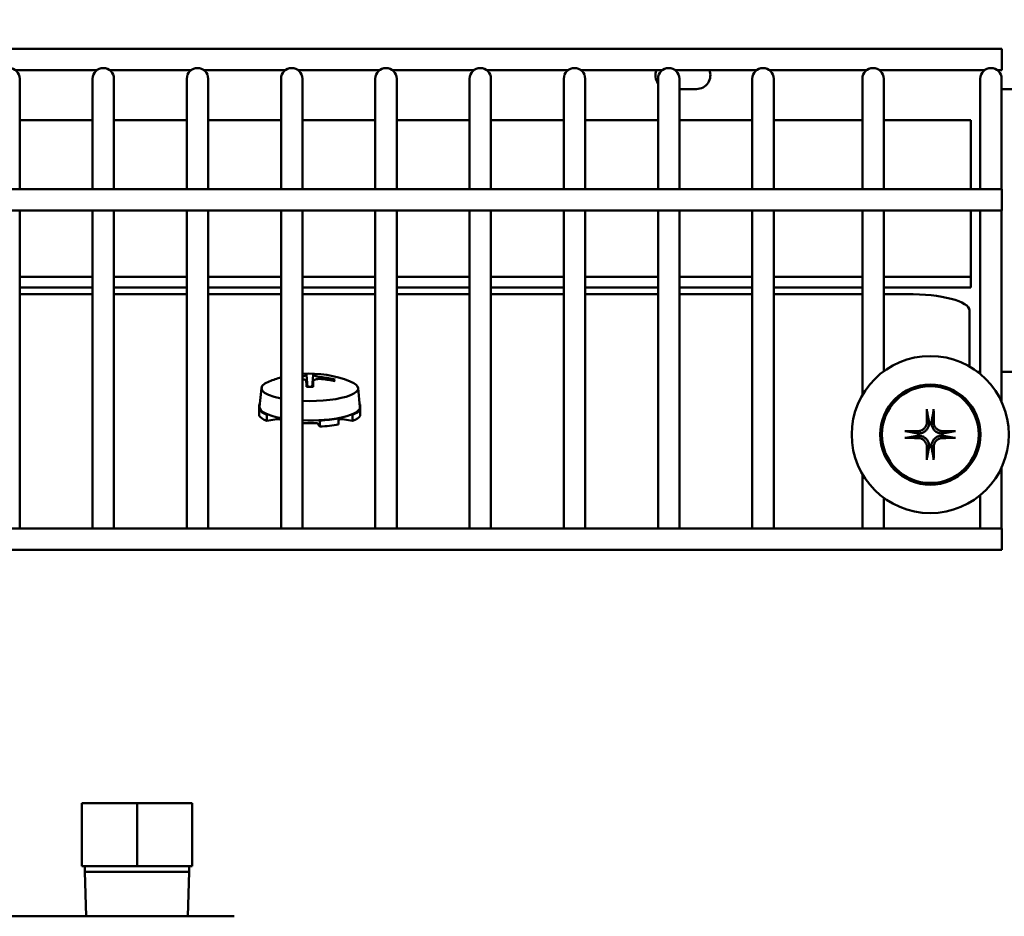
# Model space of a CAD drawing. Extents: x -9 to 266, y 11 to 178.
# Drawn here: x 142 to 146, y 60 to 64 of the extents above; entities that cross this region are included whole.
import ezdxf

# ---------------------------------------------------------------- set-up
doc = ezdxf.new("R2010")
doc.units = 0
doc.header["$LTSCALE"] = 0.16
doc.header["$MEASUREMENT"] = 0
doc.layers.get('DEFPOINTS').update_dxf_attribs({"linetype": 'CONTINUOUS'})
doc.layers.add('DIMENSIONS', color=60, linetype='CONTINUOUS')
doc.layers.add('Visible (ANSI)', color=7, linetype='CONTINUOUS', lineweight=50)
doc.styles.add('ROMANS', font='romans')
doc.dimstyles.new('DIM$0', dxfattribs={"dimscale": 15, "dimtxt": 0.125, "dimasz": 0.15625, "dimexe": 0.125, "dimexo": 0.0625, "dimgap": 0.09375, "dimtad": 0, "dimdec": 3, "dimzin": 0, "dimdsep": 46, "dimlunit": 5, "dimtxsty": 'ROMANS', "dimcen": 0, "dimadec": 0, "dimazin": 0, "dimtfac": 0.875, "dimtdec": 3, "dimtofl": 0, "dimtmove": 0, "dimatfit": 3, "dimfxl": 1, "dimtolj": 1, "dimtzin": 0, "dimarcsym": 0})

# ---------------------------------------------------------------- blocks, each defined once
blk = doc.blocks.new('*D7')
at = {"layer": 'DEFPOINTS', "color": 0, "transparency": 16777216}
for p in [(157.2747, 76.3762), (122.2747, 62.6381, 0), (157.2747, 62.2137, 0)]:
    blk.add_point(p, dxfattribs=at)
at = {"layer": 'DIMENSIONS', "color": 0, "lineweight": -2, "transparency": 16777216}
for p, q in [((122.2747, 63.6381), (122.2747, 78.3762)), ((157.2747, 63.2137), (157.2747, 78.3762)), ((124.7747, 76.3762), (138.2176, 76.3762)), ((154.7747, 76.3762), (144.4557, 76.3762))]:
    blk.add_line(p, q, dxfattribs=at)
at = {"layer": 'DIMENSIONS', "color": 0, "transparency": 16777216}
for points in [[(124.7747, 76.7929), (124.7747, 75.9595), (122.2747, 76.3762)], [(154.7747, 76.7929), (154.7747, 75.9595), (157.2747, 76.3762)]]:
    blk.add_solid(points, dxfattribs=at)
at = {"layer": 'DIMENSIONS', "color": 0, "transparency": 16777216, "insert": (141.3367, 76.3762), "char_height": 2, "attachment_point": 5, "style": 'ROMANS'}
blk.add_mtext('\\A1;35', dxfattribs=at)
blk = doc.blocks.new('*D11')
at = {"layer": 'DEFPOINTS', "color": 0, "transparency": 16777216}
for p in [(160.8997, 88.7512), (157.2747, 76.3762), (160.8997, 35.9377)]:
    blk.add_point(p, dxfattribs=at)
at = {"layer": 'DIMENSIONS', "color": 0, "lineweight": -2, "transparency": 16777216}
for p, q in [((157.2747, 77.3762), (157.2747, 90.7512)), ((160.8997, 36.9377), (160.8997, 90.7512)), ((154.7747, 88.7512), (152.2747, 88.7512)), ((163.3997, 88.7512), (165.8997, 88.7512))]:
    blk.add_line(p, q, dxfattribs=at)
at = {"layer": 'DIMENSIONS', "color": 0, "transparency": 16777216}
for points in [[(154.7747, 89.1679), (154.7747, 88.3345), (157.2747, 88.7512)], [(163.3997, 89.1679), (163.3997, 88.3345), (160.8997, 88.7512)]]:
    blk.add_solid(points, dxfattribs=at)
at = {"layer": 'DIMENSIONS', "color": 0, "transparency": 16777216, "insert": (148.6809, 88.7512), "char_height": 2, "attachment_point": 5, "style": 'ROMANS'}
blk.add_mtext('\\A1;\\A1;3{\\H0.87x;\\S11/16;}', dxfattribs=at)

msp = doc.modelspace()

# ---------------------------------------------------------------- linework, layer by layer
at = {"layer": 'Visible (ANSI)'}
for p, q in [((137.87834, 63.41542, -0.00001), (145.74534, 63.41542, -0.00001)), ((145.74534, 63.41542, -0.00001), (145.74534, 63.33042, -0.00001)), ((141.82011, 63.33042, -0.00001), (142.14632, 63.33042, -0.00001)), ((142.19511, 63.33042, -0.00001), (142.52132, 63.33042, -0.00001)), ((142.57011, 63.33042, -0.00001), (142.89632, 63.33042, -0.00001)), ((142.94511, 63.33042, -0.00001), (143.27132, 63.33042, -0.00001)), ((143.32011, 63.33042, -0.00001), (143.64632, 63.33042, -0.00001)), ((143.69511, 63.33042, -0.00001), (144.02132, 63.33042, -0.00001)), ((144.07011, 63.33042, -0.00001), (144.39632, 63.33042, -0.00001)), ((144.44511, 63.33042, -0.00001), (144.77132, 63.33042, -0.00001)), ((144.82011, 63.33042, -0.00001), (145.20932, 63.33042, -0.00001)), ((145.25811, 63.33042, -0.00001), (145.67832, 63.33042, -0.00001)), ((145.72711, 63.33042, -0.00001), (145.74534, 63.33042, -0.00001)), ((141.83821, 63.17062, -0.00001), (141.83821, 63.29562, -0.00001)), ((142.12821, 63.29562, -0.00001), (142.12821, 63.17062, -0.00001)), ((142.21321, 63.17062, -0.00001), (142.21321, 63.29562, -0.00001)), ((142.50321, 63.29562, -0.00001), (142.50321, 63.17062, -0.00001)), ((142.58821, 63.17062, -0.00001), (142.58821, 63.29562, -0.00001)), ((142.87821, 63.29562, -0.00001), (142.87821, 63.17062, -0.00001)), ((142.96321, 63.17062, -0.00001), (142.96321, 63.29562, -0.00001)), ((143.25321, 63.29562, -0.00001), (143.25321, 63.17062, -0.00001)), ((143.33821, 63.17062, -0.00001), (143.33821, 63.29562, -0.00001)), ((143.62821, 63.29562, -0.00001), (143.62821, 63.17062, -0.00001)), ((143.71321, 63.17062, -0.00001), (143.71321, 63.29562, -0.00001)), ((144.00321, 63.29562, -0.00001), (144.00321, 63.17062, -0.00001)), ((144.08821, 63.17062, -0.00001), (144.08821, 63.29562, -0.00001)), ((144.37821, 63.29562, -0.00001), (144.37821, 63.17062, -0.00001)), ((144.46321, 63.17062, -0.00001), (144.46321, 63.29562, -0.00001)), ((144.75321, 63.29562, -0.00001), (144.75321, 63.17062, -0.00001)), ((144.83821, 63.17062, -0.00001), (144.83821, 63.29562, -0.00001)), ((145.19121, 63.29562, -0.00001), (145.19121, 63.17062, -0.00001)), ((145.27621, 63.17062, -0.00001), (145.27621, 63.29562, -0.00001)), ((145.66021, 63.29562, -0.00001), (145.66021, 63.17062, -0.00001)), ((145.74521, 63.17062, -0.00001), (145.74521, 63.29562, -0.00001)), ((144.53158, 63.25482, -0.00001), (144.46321, 63.25482, -0.00001)), ((145.78755, 63.25482, -0.00001), (145.74521, 63.25482, -0.00001)), ((141.83821, 62.85626, -0.00001), (141.83821, 63.17062, -0.00001)), ((142.12821, 62.85626, -0.00001), (142.12821, 63.17062, -0.00001)), ((142.21321, 62.85626, -0.00001), (142.21321, 63.17062, -0.00001)), ((142.50321, 62.85626, -0.00001), (142.50321, 63.17062, -0.00001)), ((142.58821, 62.85626, -0.00001), (142.58821, 63.17062, -0.00001)), ((142.87821, 62.85626, -0.00001), (142.87821, 63.17062, -0.00001)), ((142.96321, 62.85626, -0.00001), (142.96321, 63.17062, -0.00001)), ((143.25321, 62.85626, -0.00001), (143.25321, 63.17062, -0.00001)), ((143.33821, 62.85626, -0.00001), (143.33821, 63.17062, -0.00001)), ((143.62821, 62.85626, -0.00001), (143.62821, 63.17062, -0.00001)), ((143.71321, 62.85626, -0.00001), (143.71321, 63.17062, -0.00001)), ((144.00321, 62.85626, -0.00001), (144.00321, 63.17062, -0.00001)), ((144.08821, 62.85626, -0.00001), (144.08821, 63.17062, -0.00001)), ((144.37821, 62.85626, -0.00001), (144.37821, 63.17062, -0.00001)), ((144.46321, 62.85626, -0.00001), (144.46321, 63.17062, -0.00001)), ((144.75321, 62.85626, -0.00001), (144.75321, 63.17062, -0.00001)), ((144.83821, 62.85626, -0.00001), (144.83821, 63.17062, -0.00001)), ((145.19121, 62.85626, -0.00001), (145.19121, 63.17062, -0.00001)), ((145.27621, 62.85626, -0.00001), (145.27621, 63.17062, -0.00001)), ((145.66021, 62.85626, -0.00001), (145.66021, 63.17062, -0.00001)), ((145.74521, 62.85626, -0.00001), (145.74521, 63.17062, -0.00001)), ((141.83821, 63.13108, -0.00001), (142.12821, 63.13108, -0.00001)), ((142.21321, 63.13108, -0.00001), (142.50321, 63.13108, -0.00001)), ((142.58821, 63.13108, -0.00001), (142.87821, 63.13108, -0.00001)), ((142.96321, 63.13108, -0.00001), (143.25321, 63.13108, -0.00001)), ((143.33821, 63.13108, -0.00001), (143.62821, 63.13108, -0.00001)), ((143.71321, 63.13108, -0.00001), (144.00321, 63.13108, -0.00001)), ((144.08821, 63.13108, -0.00001), (144.37821, 63.13108, -0.00001)), ((144.46321, 63.13108, -0.00001), (144.75321, 63.13108, -0.00001)), ((144.83821, 63.13108, -0.00001), (145.19121, 63.13108, -0.00001)), ((145.27621, 63.13108, -0.00001), (145.62253, 63.13108, -0.00001)), ((145.62253, 63.13108, -0.00001), (145.62253, 62.85626, -0.00001)), ((137.87834, 62.85626, -0.00001), (145.74534, 62.85626, -0.00001)), ((145.74534, 62.85626, -0.00001), (145.74534, 62.77126, -0.00001)), ((137.87834, 62.77126, -0.00001), (145.74534, 62.77126, -0.00001)), ((141.83821, 61.50558, -0.00001), (141.83821, 62.77126, -0.00001)), ((142.12821, 61.50558, -0.00001), (142.12821, 62.77126, -0.00001)), ((142.21321, 61.50558, -0.00001), (142.21321, 62.77126, -0.00001)), ((142.50321, 61.50558, -0.00001), (142.50321, 62.77126, -0.00001)), ((142.58821, 61.50558, -0.00001), (142.58821, 62.77126, -0.00001)), ((142.87821, 61.50558, -0.00001), (142.87821, 62.77126, -0.00001)), ((142.96321, 61.50558, -0.00001), (142.96321, 62.77126, -0.00001)), ((143.25321, 61.50558, -0.00001), (143.25321, 62.77126, -0.00001)), ((143.33821, 61.50558, -0.00001), (143.33821, 62.77126, -0.00001)), ((143.62821, 61.50558, -0.00001), (143.62821, 62.77126, -0.00001)), ((143.71321, 61.50558, -0.00001), (143.71321, 62.77126, -0.00001)), ((144.00321, 61.50558, -0.00001), (144.00321, 62.77126, -0.00001)), ((144.08821, 61.50558, -0.00001), (144.08821, 62.77126, -0.00001)), ((144.37821, 61.50558, -0.00001), (144.37821, 62.77126, -0.00001)), ((144.46321, 61.50558, -0.00001), (144.46321, 62.77126, -0.00001)), ((144.75321, 61.50558, -0.00001), (144.75321, 62.77126, -0.00001)), ((144.83821, 61.50558, -0.00001), (144.83821, 62.77126, -0.00001)), ((145.19121, 62.03708, -0.00001), (145.19121, 62.77126, -0.00001)), ((145.27621, 62.13164, -0.00001), (145.27621, 62.77126, -0.00001)), ((145.62253, 62.75666, -0.00001), (145.62253, 62.77126, -0.00001)), ((145.66021, 62.12081, -0.00001), (145.66021, 62.77126, -0.00001)), ((145.74521, 62.01032, -0.00001), (145.74521, 62.77126, -0.00001)), ((145.62253, 62.75666, -0.00001), (145.62253, 62.50741, -0.00001)), ((142.12821, 62.50741, -0.00001), (141.83821, 62.50741, -0.00001)), ((142.50321, 62.50741, -0.00001), (142.21321, 62.50741, -0.00001)), ((142.87821, 62.50741, -0.00001), (142.58821, 62.50741, -0.00001)), ((143.25321, 62.50741, -0.00001), (142.96321, 62.50741, -0.00001)), ((143.62821, 62.50741, -0.00001), (143.33821, 62.50741, -0.00001)), ((144.00321, 62.50741, -0.00001), (143.71321, 62.50741, -0.00001)), ((144.37821, 62.50741, -0.00001), (144.08821, 62.50741, -0.00001)), ((144.75321, 62.50741, -0.00001), (144.46321, 62.50741, -0.00001)), ((145.19121, 62.50741, -0.00001), (144.83821, 62.50741, -0.00001)), ((145.62253, 62.50741, -0.00001), (145.27621, 62.50741, -0.00001)), ((145.62253, 62.46513, -0.00001), (145.62253, 62.50741, -0.00001)), ((142.12821, 62.46513, -0.00001), (141.83821, 62.46513, -0.00001)), ((142.50321, 62.46513, -0.00001), (142.21321, 62.46513, -0.00001)), ((142.87821, 62.46513, -0.00001), (142.58821, 62.46513, -0.00001)), ((143.25321, 62.46513, -0.00001), (142.96321, 62.46513, -0.00001)), ((143.62821, 62.46513, -0.00001), (143.33821, 62.46513, -0.00001)), ((144.00321, 62.46513, -0.00001), (143.71321, 62.46513, -0.00001)), ((144.37821, 62.46513, -0.00001), (144.08821, 62.46513, -0.00001)), ((144.75321, 62.46513, -0.00001), (144.46321, 62.46513, -0.00001)), ((145.19121, 62.46513, -0.00001), (144.83821, 62.46513, -0.00001)), ((145.62253, 62.46513, -0.00001), (145.27621, 62.46513, -0.00001)), ((141.83821, 62.4392, -0.00001), (142.12821, 62.4392, -0.00001)), ((142.21321, 62.4392, -0.00001), (142.50321, 62.4392, -0.00001)), ((142.58821, 62.4392, -0.00001), (142.87821, 62.4392, -0.00001)), ((142.96321, 62.4392, -0.00001), (143.25321, 62.4392, -0.00001)), ((143.33821, 62.4392, -0.00001), (143.62821, 62.4392, -0.00001)), ((143.71321, 62.4392, -0.00001), (144.00321, 62.4392, -0.00001)), ((144.08821, 62.4392, -0.00001), (144.37821, 62.4392, -0.00001)), ((144.46321, 62.4392, -0.00001), (144.75321, 62.4392, -0.00001)), ((144.83821, 62.4392, -0.00001), (145.19121, 62.4392, -0.00001)), ((145.27621, 62.4392, -0.00001), (145.36735, 62.4392, -0.00001)), ((145.61735, 62.3737, -0.00001), (145.61735, 62.15055, -0.00001)), ((142.97925, 62.11728, -0.00001), (142.9833, 62.0698, -0.00001)), ((143.00141, 62.0698, -0.00001), (143.00545, 62.11728, -0.00001)), ((143.08643, 62.09607, -0.00001), (143.08528, 62.09374, -0.00001)), ((145.66021, 62.12982, -0.00001), (145.64876, 62.12982, -0.00001)), ((145.74521, 62.12982, -0.00001), (145.78755, 62.12982, -0.00001)), ((142.79973, 62.06496, -0.00001), (142.79291, 61.98971, -0.00001)), ((142.97869, 62.09179, -0.00001), (142.98068, 62.06987, -0.00001)), ((143.00601, 62.09179, -0.00001), (143.00402, 62.06987, -0.00001)), ((143.18497, 62.06496, -0.00001), (143.1918, 61.98971, -0.00001)), ((142.79129, 61.99895, -0.00001), (142.79373, 61.99882, -0.00001)), ((142.79129, 61.97799, -0.00001), (142.79129, 61.99895, -0.00001)), ((142.79668, 61.97827, -0.00001), (142.79129, 61.97799, -0.00001)), ((142.79129, 61.97799, -0.00001), (142.79129, 61.95387, -0.00001)), ((143.19341, 61.97799, -0.00001), (143.18802, 61.97827, -0.00001)), ((143.19097, 61.99882, -0.00001), (143.19341, 61.99895, -0.00001)), ((143.19341, 61.99895, -0.00001), (143.19341, 61.97799, -0.00001)), ((143.19341, 61.95387, -0.00001), (143.19341, 61.97799, -0.00001)), ((142.8219, 61.95863, -0.00001), (142.82647, 61.95943, -0.00001)), ((142.8219, 61.9345, -0.00001), (142.8219, 61.95863, -0.00001)), ((142.86158, 61.94145, -0.00001), (142.8219, 61.9345, -0.00001)), ((143.10624, 61.94381, -0.00001), (143.10319, 61.94501, -0.00001)), ((143.10624, 61.91969, -0.00001), (143.10624, 61.94381, -0.00001)), ((143.1628, 61.9345, -0.00001), (143.12313, 61.94145, -0.00001)), ((143.15823, 61.95943, -0.00001), (143.1628, 61.95863, -0.00001)), ((143.1628, 61.95863, -0.00001), (143.1628, 61.9345, -0.00001)), ((143.03235, 61.91167, -0.00001), (143.02304, 61.92393, -0.00001)), ((143.03127, 61.93721, -0.00001), (143.03235, 61.93579, -0.00001)), ((143.03235, 61.93579, -0.00001), (143.03235, 61.91167, -0.00001)), ((145.74521, 61.50558, -0.00001), (145.74521, 61.74933, -0.00001)), ((145.19121, 61.50558, -0.00001), (145.19121, 61.72257, -0.00001)), ((145.27621, 61.50558, -0.00001), (145.27621, 61.62801, -0.00001)), ((145.66021, 61.50558, -0.00001), (145.66021, 61.63884, -0.00001)), ((137.87834, 61.50558, -0.00001), (145.74534, 61.50558, -0.00001)), ((145.74534, 61.50558, -0.00001), (145.74534, 61.42058, -0.00001)), ((137.87834, 61.42058, -0.00001), (145.74534, 61.42058, -0.00001)), ((142.08501, 60.41282, -0.00001), (142.08501, 60.16282, -0.00001)), ((142.30501, 60.41282, -0.00001), (142.08501, 60.41282, -0.00001)), ((142.30501, 60.41282, -0.00001), (142.30501, 60.16282, -0.00001)), ((142.52501, 60.41282, -0.00001), (142.30501, 60.41282, -0.00001)), ((142.52501, 60.41282, -0.00001), (142.52501, 60.16282, -0.00001)), ((142.08501, 60.16282, -0.00001), (142.30501, 60.16282, -0.00001)), ((142.09728, 60.16282, -0.00001), (142.09728, 60.1401, -0.00001)), ((142.09728, 60.1401, -0.00001), (142.51275, 60.1401, -0.00001)), ((142.10282, 59.96282, -0.00001), (142.09728, 60.1401, -0.00001)), ((142.30501, 60.16282, -0.00001), (142.52501, 60.16282, -0.00001)), ((142.50721, 59.96282, -0.00001), (142.51275, 60.1401, -0.00001)), ((142.51275, 60.16282, -0.00001), (142.51275, 60.1401, -0.00001)), ((140.91801, 59.96282, -0.00001), (142.69201, 59.96282, -0.00001))]:
    msp.add_line(p, q, dxfattribs=at)
at = {"layer": 'Visible (ANSI)', "flags": 128}
for points in [[(142.97871, 62.11718), (142.97869, 62.11697), (142.9786, 62.11675), (142.97846, 62.11651), (142.97826, 62.11628), (142.97801, 62.11603), (142.97769, 62.11578), (142.97732, 62.11552), (142.97688, 62.11526), (142.97639, 62.115), (142.97584, 62.11473), (142.97523, 62.11446), (142.97457, 62.11418), (142.97385, 62.11391), (142.97309, 62.11364), (142.97228, 62.11336), (142.97143, 62.11309), (142.97054, 62.11282), (142.96962, 62.11256), (142.96866, 62.1123), (142.96767, 62.11204), (142.96662, 62.11178), (142.96553, 62.11152), (142.96439, 62.11126), (142.96321, 62.111)], [(142.96321, 62.10058), (142.96439, 62.1004), (142.96552, 62.1002), (142.96661, 62.09997), (142.96765, 62.09974), (142.96864, 62.09948), (142.96961, 62.0992), (142.97054, 62.0989), (142.97143, 62.09858), (142.97229, 62.09823), (142.9731, 62.09787), (142.97386, 62.09749), (142.97458, 62.09709), (142.97525, 62.09667), (142.97585, 62.09624), (142.9764, 62.09579), (142.97689, 62.09533), (142.97733, 62.09485), (142.9777, 62.09437), (142.97801, 62.09388), (142.97827, 62.09337), (142.97847, 62.09287), (142.97861, 62.09236), (142.97869, 62.09185), (142.97871, 62.09133)], [(142.97925, 62.11728), (142.97923, 62.1176), (142.9792, 62.11792), (142.97917, 62.11823), (142.97915, 62.11854), (142.97913, 62.11883), (142.9791, 62.1191), (142.97908, 62.11937), (142.97906, 62.11963), (142.97904, 62.11989), (142.97902, 62.12014), (142.979, 62.12037), (142.97899, 62.12059), (142.97897, 62.12078), (142.97896, 62.12096), (142.97895, 62.12113), (142.97894, 62.12129), (142.97893, 62.12144), (142.97892, 62.12157), (142.97892, 62.12167), (142.97891, 62.12176), (142.97891, 62.12183), (142.97891, 62.12188), (142.97891, 62.12192), (142.97891, 62.12194)], [(143.00579, 62.12194), (143.00579, 62.12192), (143.00579, 62.12188), (143.00579, 62.12183), (143.00579, 62.12176), (143.00579, 62.12167), (143.00578, 62.12157), (143.00577, 62.12144), (143.00576, 62.12129), (143.00575, 62.12113), (143.00574, 62.12096), (143.00573, 62.12078), (143.00571, 62.12059), (143.0057, 62.12037), (143.00568, 62.12014), (143.00566, 62.11989), (143.00564, 62.11963), (143.00562, 62.11937), (143.0056, 62.1191), (143.00558, 62.11883), (143.00555, 62.11854), (143.00553, 62.11823), (143.0055, 62.11792), (143.00548, 62.1176), (143.00545, 62.11728)], [(143.04168, 62.10783), (143.03943, 62.10809), (143.03714, 62.10838), (143.03483, 62.10869), (143.03253, 62.10902), (143.03026, 62.10937), (143.02802, 62.10974), (143.02586, 62.11013), (143.02376, 62.11053), (143.02176, 62.11094), (143.01986, 62.11136), (143.01808, 62.11178), (143.01643, 62.11219), (143.01487, 62.11262), (143.0134, 62.11305), (143.01203, 62.11349), (143.01078, 62.11394), (143.00965, 62.11438), (143.00867, 62.11482), (143.00784, 62.11525), (143.00717, 62.11567), (143.00665, 62.11607), (143.00628, 62.11646), (143.00606, 62.11683), (143.00599, 62.11718)], [(143.00599, 62.09133), (143.00606, 62.09217), (143.00628, 62.09299), (143.00665, 62.09381), (143.00718, 62.09461), (143.00786, 62.09538), (143.00869, 62.09612), (143.00967, 62.09681), (143.0108, 62.09747), (143.01205, 62.09808), (143.01342, 62.09863), (143.01488, 62.09913), (143.01643, 62.09958), (143.01809, 62.09997), (143.01989, 62.10032), (143.02179, 62.10062), (143.0238, 62.10087), (143.0259, 62.10106), (143.02807, 62.10118), (143.0303, 62.10125), (143.03257, 62.10125), (143.03487, 62.10119), (143.03716, 62.10108), (143.03944, 62.10091), (143.04168, 62.10069)], [(143.08644, 62.09607), (143.08659, 62.09635), (143.08676, 62.09663), (143.08695, 62.0969), (143.08715, 62.09716), (143.08736, 62.0974), (143.08757, 62.09762), (143.08781, 62.09784), (143.08806, 62.09804), (143.08833, 62.09823), (143.08861, 62.09841), (143.0889, 62.09858), (143.08918, 62.09872), (143.08947, 62.09884), (143.08977, 62.09895), (143.09008, 62.09904), (143.0904, 62.09912), (143.09073, 62.09918), (143.09106, 62.09922), (143.09138, 62.09925), (143.09169, 62.09926), (143.09201, 62.09924), (143.09233, 62.09921), (143.09266, 62.09916), (143.09299, 62.0991)], [(142.97891, 62.06921), (142.97891, 62.06927), (142.97891, 62.06932), (142.97891, 62.06938), (142.97891, 62.06943), (142.97891, 62.06948), (142.97891, 62.06953), (142.97891, 62.06957), (142.97891, 62.06961), (142.97891, 62.06965), (142.97891, 62.06969), (142.97891, 62.06972), (142.97891, 62.06975), (142.97892, 62.06978), (142.97892, 62.0698), (142.97892, 62.06982), (142.97892, 62.06984), (142.97893, 62.06986), (142.97893, 62.06988), (142.97893, 62.06989), (142.97893, 62.0699), (142.97894, 62.06991), (142.97894, 62.06992), (142.97895, 62.06992), (142.97895, 62.06993)], [(143.00575, 62.06993), (142.99235, 62.06969), (142.97895, 62.06993)], [(143.00575, 62.06993), (143.00576, 62.06992), (143.00576, 62.06992), (143.00576, 62.06991), (143.00577, 62.0699), (143.00577, 62.06989), (143.00577, 62.06988), (143.00578, 62.06986), (143.00578, 62.06984), (143.00578, 62.06982), (143.00578, 62.0698), (143.00579, 62.06978), (143.00579, 62.06975), (143.00579, 62.06972), (143.00579, 62.06969), (143.00579, 62.06965), (143.00579, 62.06961), (143.00579, 62.06957), (143.00579, 62.06953), (143.00579, 62.06948), (143.00579, 62.06943), (143.00579, 62.06938), (143.00579, 62.06932), (143.00579, 62.06927), (143.00579, 62.06921)], [(145.44817, 61.97391), (145.44814, 61.97406), (145.44811, 61.97424), (145.44809, 61.97442), (145.44806, 61.97462), (145.44804, 61.97483), (145.44802, 61.97505), (145.44799, 61.97528), (145.44797, 61.97554), (145.44795, 61.9758), (145.44793, 61.97608), (145.44792, 61.97637), (145.4479, 61.97666), (145.44789, 61.97694), (145.44787, 61.97724), (145.44786, 61.97755), (145.44785, 61.97788), (145.44784, 61.97821), (145.44783, 61.97853), (145.44783, 61.97885), (145.44782, 61.97917), (145.44782, 61.97948), (145.44782, 61.97981), (145.44782, 61.98014), (145.44782, 61.98046)], [(145.4747, 61.98046), (145.4747, 61.98014), (145.47471, 61.97981), (145.4747, 61.97948), (145.4747, 61.97917), (145.4747, 61.97885), (145.47469, 61.97853), (145.47468, 61.97821), (145.47468, 61.97788), (145.47467, 61.97755), (145.47465, 61.97724), (145.47464, 61.97694), (145.47463, 61.97666), (145.47461, 61.97637), (145.47459, 61.97608), (145.47457, 61.9758), (145.47455, 61.97554), (145.47453, 61.97528), (145.47451, 61.97505), (145.47449, 61.97483), (145.47447, 61.97462), (145.47444, 61.97442), (145.47441, 61.97424), (145.47439, 61.97406), (145.47436, 61.97391)], [(145.44817, 61.97391), (145.44865, 61.97138), (145.44911, 61.96894), (145.44956, 61.96656), (145.45, 61.96426), (145.45042, 61.96202), (145.45083, 61.95985), (145.45123, 61.95774), (145.45162, 61.95569), (145.452, 61.9537), (145.45237, 61.95176), (145.45273, 61.94987), (145.45308, 61.94804), (145.45342, 61.94625), (145.45375, 61.9445), (145.45407, 61.9428), (145.45438, 61.94115), (145.45469, 61.93953), (145.45499, 61.93796), (145.45528, 61.93642), (145.45556, 61.93492), (145.45584, 61.93345), (145.45611, 61.93202), (145.45638, 61.93063), (145.45663, 61.92926)], [(145.46589, 61.92926), (145.46615, 61.93063), (145.46642, 61.93202), (145.46669, 61.93345), (145.46696, 61.93492), (145.46725, 61.93642), (145.46754, 61.93796), (145.46784, 61.93953), (145.46815, 61.94115), (145.46846, 61.9428), (145.46878, 61.9445), (145.46911, 61.94625), (145.46945, 61.94804), (145.4698, 61.94987), (145.47016, 61.95176), (145.47053, 61.9537), (145.4709, 61.95569), (145.47129, 61.95774), (145.47169, 61.95985), (145.47211, 61.96202), (145.47253, 61.96426), (145.47297, 61.96656), (145.47342, 61.96894), (145.47388, 61.97138), (145.47436, 61.97391)], [(145.44763, 61.92916), (145.44755, 61.9269), (145.44733, 61.92461), (145.44696, 61.9223), (145.44644, 61.92), (145.44576, 61.91773), (145.44493, 61.9155), (145.44394, 61.91333), (145.44281, 61.91124), (145.44156, 61.90923), (145.4402, 61.90734), (145.43873, 61.90555), (145.43719, 61.9039), (145.43552, 61.90235), (145.43373, 61.90087), (145.43182, 61.89951), (145.42981, 61.89825), (145.42772, 61.89713), (145.42555, 61.89614), (145.42332, 61.89532), (145.42104, 61.89464), (145.41875, 61.89412), (145.41646, 61.89375), (145.41418, 61.89353), (145.41193, 61.89346)], [(145.45682, 61.92819), (145.45683, 61.92539), (145.45665, 61.92256), (145.45629, 61.91972), (145.45575, 61.91689), (145.45502, 61.91409), (145.4541, 61.91134), (145.453, 61.90866), (145.45171, 61.90604), (145.45023, 61.90351), (145.44857, 61.90106), (145.4467, 61.89871), (145.44462, 61.89647), (145.44238, 61.89439), (145.44003, 61.89252), (145.43758, 61.89085), (145.43504, 61.88938), (145.43243, 61.88809), (145.42974, 61.88699), (145.427, 61.88607), (145.4242, 61.88534), (145.42137, 61.8848), (145.41853, 61.88444), (145.4157, 61.88426), (145.4129, 61.88426)], [(145.45663, 61.92926), (145.45664, 61.92921), (145.45665, 61.92917), (145.45666, 61.92912), (145.45667, 61.92908), (145.45668, 61.92903), (145.45668, 61.92899), (145.45669, 61.92895), (145.4567, 61.9289), (145.45671, 61.92886), (145.45672, 61.92881), (145.45672, 61.92877), (145.45673, 61.92872), (145.45674, 61.92868), (145.45675, 61.92863), (145.45676, 61.92859), (145.45676, 61.92854), (145.45677, 61.9285), (145.45678, 61.92845), (145.45679, 61.92841), (145.45679, 61.92836), (145.4568, 61.92832), (145.45681, 61.92827), (145.45682, 61.92823), (145.45682, 61.92819)], [(145.4657, 61.92819), (145.46571, 61.92823), (145.46572, 61.92827), (145.46573, 61.92832), (145.46573, 61.92836), (145.46574, 61.92841), (145.46575, 61.92845), (145.46576, 61.9285), (145.46576, 61.92854), (145.46577, 61.92859), (145.46578, 61.92863), (145.46579, 61.92868), (145.46579, 61.92872), (145.4658, 61.92877), (145.46581, 61.92881), (145.46582, 61.92886), (145.46583, 61.9289), (145.46583, 61.92895), (145.46584, 61.92899), (145.46585, 61.92903), (145.46586, 61.92908), (145.46587, 61.92912), (145.46588, 61.92917), (145.46588, 61.92921), (145.46589, 61.92926)], [(145.50962, 61.88426), (145.50683, 61.88426), (145.504, 61.88444), (145.50116, 61.8848), (145.49833, 61.88534), (145.49553, 61.88607), (145.49278, 61.88699), (145.4901, 61.88809), (145.48748, 61.88938), (145.48495, 61.89085), (145.4825, 61.89252), (145.48015, 61.89439), (145.47791, 61.89647), (145.47583, 61.89871), (145.47396, 61.90106), (145.47229, 61.90351), (145.47082, 61.90604), (145.46953, 61.90866), (145.46843, 61.91134), (145.46751, 61.91409), (145.46678, 61.91689), (145.46623, 61.91972), (145.46588, 61.92256), (145.4657, 61.92539), (145.4657, 61.92819)], [(145.51059, 61.89346), (145.50834, 61.89353), (145.50605, 61.89376), (145.50374, 61.89413), (145.50144, 61.89465), (145.49917, 61.89533), (145.49694, 61.89616), (145.49477, 61.89715), (145.49268, 61.89827), (145.49067, 61.89953), (145.48878, 61.90089), (145.48699, 61.90235), (145.48534, 61.9039), (145.48378, 61.90557), (145.48231, 61.90736), (145.48094, 61.90927), (145.47969, 61.91127), (145.47856, 61.91337), (145.47758, 61.91554), (145.47676, 61.91777), (145.47608, 61.92004), (145.47556, 61.92234), (145.47519, 61.92463), (145.47497, 61.92691), (145.4749, 61.92916)], [(145.36063, 61.89326), (145.36095, 61.89327), (145.36128, 61.89327), (145.36161, 61.89327), (145.36192, 61.89326), (145.36223, 61.89326), (145.36255, 61.89325), (145.36288, 61.89325), (145.36321, 61.89324), (145.36353, 61.89323), (145.36385, 61.89321), (145.36415, 61.8932), (145.36443, 61.89319), (145.36472, 61.89317), (145.365, 61.89315), (145.36528, 61.89313), (145.36555, 61.89311), (145.36581, 61.89309), (145.36604, 61.89307), (145.36626, 61.89305), (145.36647, 61.89303), (145.36666, 61.893), (145.36685, 61.89298), (145.36702, 61.89295), (145.36718, 61.89292)], [(145.36718, 61.86673), (145.36702, 61.8667), (145.36685, 61.86667), (145.36666, 61.86665), (145.36647, 61.86662), (145.36626, 61.8666), (145.36604, 61.86658), (145.36581, 61.86656), (145.36555, 61.86653), (145.36528, 61.86651), (145.365, 61.8665), (145.36472, 61.86648), (145.36443, 61.86646), (145.36415, 61.86645), (145.36385, 61.86643), (145.36353, 61.86642), (145.36321, 61.86641), (145.36288, 61.8664), (145.36255, 61.8664), (145.36223, 61.86639), (145.36192, 61.86639), (145.36161, 61.86638), (145.36128, 61.86638), (145.36095, 61.86638), (145.36063, 61.86639)], [(145.41183, 61.88445), (145.41046, 61.88471), (145.40906, 61.88498), (145.40763, 61.88525), (145.40617, 61.88553), (145.40467, 61.88581), (145.40313, 61.8861), (145.40155, 61.8864), (145.39994, 61.88671), (145.39828, 61.88702), (145.39658, 61.88734), (145.39484, 61.88767), (145.39305, 61.88801), (145.39121, 61.88836), (145.38933, 61.88872), (145.38739, 61.88909), (145.38539, 61.88946), (145.38334, 61.88985), (145.38123, 61.89025), (145.37906, 61.89067), (145.37683, 61.89109), (145.37453, 61.89153), (145.37215, 61.89198), (145.36971, 61.89244), (145.36718, 61.89292)], [(145.36718, 61.86673), (145.36971, 61.86721), (145.37215, 61.86767), (145.37453, 61.86812), (145.37683, 61.86856), (145.37906, 61.86898), (145.38123, 61.86939), (145.38334, 61.86979), (145.38539, 61.87018), (145.38739, 61.87056), (145.38933, 61.87093), (145.39121, 61.87129), (145.39305, 61.87164), (145.39484, 61.87198), (145.39658, 61.87231), (145.39828, 61.87263), (145.39994, 61.87294), (145.40155, 61.87325), (145.40313, 61.87355), (145.40467, 61.87384), (145.40617, 61.87412), (145.40763, 61.8744), (145.40906, 61.87467), (145.41046, 61.87494), (145.41183, 61.87519)], [(145.4129, 61.88426), (145.41286, 61.88427), (145.41281, 61.88428), (145.41277, 61.88429), (145.41272, 61.88429), (145.41268, 61.8843), (145.41263, 61.88431), (145.41259, 61.88432), (145.41254, 61.88432), (145.4125, 61.88433), (145.41246, 61.88434), (145.41241, 61.88435), (145.41237, 61.88436), (145.41232, 61.88436), (145.41228, 61.88437), (145.41223, 61.88438), (145.41219, 61.88439), (145.41214, 61.8844), (145.4121, 61.8844), (145.41205, 61.88441), (145.41201, 61.88442), (145.41196, 61.88443), (145.41192, 61.88444), (145.41187, 61.88445), (145.41183, 61.88445)], [(145.41183, 61.87519), (145.41187, 61.8752), (145.41192, 61.87521), (145.41196, 61.87522), (145.41201, 61.87523), (145.41205, 61.87524), (145.4121, 61.87524), (145.41214, 61.87525), (145.41219, 61.87526), (145.41223, 61.87527), (145.41228, 61.87528), (145.41232, 61.87529), (145.41237, 61.87529), (145.41241, 61.8753), (145.41246, 61.87531), (145.4125, 61.87532), (145.41254, 61.87532), (145.41259, 61.87533), (145.41263, 61.87534), (145.41268, 61.87535), (145.41272, 61.87535), (145.41277, 61.87536), (145.41281, 61.87537), (145.41286, 61.87538), (145.4129, 61.87538)], [(145.41193, 61.86619), (145.41419, 61.86611), (145.41648, 61.86589), (145.41878, 61.86552), (145.42108, 61.865), (145.42336, 61.86432), (145.42559, 61.86349), (145.42776, 61.8625), (145.42985, 61.86138), (145.43185, 61.86012), (145.43375, 61.85876), (145.43553, 61.8573), (145.43719, 61.85575), (145.43874, 61.85408), (145.44021, 61.85229), (145.44158, 61.85038), (145.44284, 61.84838), (145.44396, 61.84628), (145.44494, 61.84411), (145.44577, 61.84188), (145.44645, 61.8396), (145.44697, 61.83731), (145.44734, 61.83502), (145.44756, 61.83274), (145.44763, 61.83049)], [(145.4129, 61.87538), (145.4157, 61.87539), (145.41853, 61.87521), (145.42137, 61.87485), (145.4242, 61.87431), (145.427, 61.87358), (145.42974, 61.87266), (145.43243, 61.87156), (145.43504, 61.87027), (145.43758, 61.8688), (145.44003, 61.86713), (145.44238, 61.86526), (145.44462, 61.86318), (145.4467, 61.86094), (145.44857, 61.85859), (145.45023, 61.85614), (145.45171, 61.85361), (145.453, 61.85099), (145.4541, 61.84831), (145.45502, 61.84556), (145.45575, 61.84276), (145.45629, 61.83993), (145.45665, 61.83709), (145.45683, 61.83426), (145.45682, 61.83146)], [(145.4657, 61.83146), (145.4657, 61.83426), (145.46588, 61.83709), (145.46623, 61.83993), (145.46678, 61.84276), (145.46751, 61.84556), (145.46843, 61.84831), (145.46953, 61.85099), (145.47082, 61.85361), (145.47229, 61.85614), (145.47396, 61.85859), (145.47583, 61.86094), (145.47791, 61.86318), (145.48015, 61.86526), (145.4825, 61.86713), (145.48495, 61.8688), (145.48748, 61.87027), (145.4901, 61.87156), (145.49278, 61.87266), (145.49553, 61.87358), (145.49833, 61.87431), (145.50116, 61.87485), (145.504, 61.87521), (145.50683, 61.87539), (145.50962, 61.87538)], [(145.4749, 61.83049), (145.47497, 61.83275), (145.47519, 61.83504), (145.47557, 61.83735), (145.47609, 61.83965), (145.47677, 61.84192), (145.4776, 61.84415), (145.47859, 61.84632), (145.47971, 61.84841), (145.48096, 61.85041), (145.48233, 61.85231), (145.48379, 61.85409), (145.48534, 61.85575), (145.487, 61.8573), (145.4888, 61.85877), (145.4907, 61.86014), (145.49271, 61.8614), (145.49481, 61.86252), (145.49698, 61.8635), (145.49921, 61.86433), (145.50148, 61.86501), (145.50378, 61.86553), (145.50607, 61.8659), (145.50835, 61.86612), (145.51059, 61.86619)], [(145.5107, 61.88445), (145.51065, 61.88445), (145.51061, 61.88444), (145.51056, 61.88443), (145.51052, 61.88442), (145.51047, 61.88441), (145.51043, 61.8844), (145.51038, 61.8844), (145.51034, 61.88439), (145.51029, 61.88438), (145.51025, 61.88437), (145.51021, 61.88436), (145.51016, 61.88436), (145.51012, 61.88435), (145.51007, 61.88434), (145.51003, 61.88433), (145.50998, 61.88432), (145.50994, 61.88432), (145.50989, 61.88431), (145.50985, 61.8843), (145.5098, 61.88429), (145.50976, 61.88429), (145.50971, 61.88428), (145.50967, 61.88427), (145.50962, 61.88426)], [(145.50962, 61.87538), (145.50967, 61.87538), (145.50971, 61.87537), (145.50976, 61.87536), (145.5098, 61.87535), (145.50985, 61.87535), (145.50989, 61.87534), (145.50994, 61.87533), (145.50998, 61.87532), (145.51003, 61.87532), (145.51007, 61.87531), (145.51012, 61.8753), (145.51016, 61.87529), (145.51021, 61.87529), (145.51025, 61.87528), (145.51029, 61.87527), (145.51034, 61.87526), (145.51038, 61.87525), (145.51043, 61.87524), (145.51047, 61.87524), (145.51052, 61.87523), (145.51056, 61.87522), (145.51061, 61.87521), (145.51065, 61.8752), (145.5107, 61.87519)], [(145.55535, 61.89292), (145.55282, 61.89244), (145.55037, 61.89198), (145.548, 61.89153), (145.5457, 61.89109), (145.54346, 61.89067), (145.54129, 61.89025), (145.53918, 61.88985), (145.53713, 61.88946), (145.53514, 61.88909), (145.5332, 61.88872), (145.53131, 61.88836), (145.52947, 61.88801), (145.52769, 61.88767), (145.52594, 61.88734), (145.52424, 61.88702), (145.52259, 61.88671), (145.52097, 61.8864), (145.5194, 61.8861), (145.51786, 61.88581), (145.51636, 61.88553), (145.51489, 61.88525), (145.51346, 61.88498), (145.51206, 61.88471), (145.5107, 61.88445)], [(145.5107, 61.87519), (145.51206, 61.87494), (145.51346, 61.87467), (145.51489, 61.8744), (145.51636, 61.87412), (145.51786, 61.87384), (145.5194, 61.87355), (145.52097, 61.87325), (145.52259, 61.87294), (145.52424, 61.87263), (145.52594, 61.87231), (145.52769, 61.87198), (145.52947, 61.87164), (145.53131, 61.87129), (145.5332, 61.87093), (145.53514, 61.87056), (145.53713, 61.87018), (145.53918, 61.86979), (145.54129, 61.86939), (145.54346, 61.86898), (145.5457, 61.86856), (145.548, 61.86812), (145.55037, 61.86767), (145.55282, 61.86721), (145.55535, 61.86673)], [(145.55535, 61.89292), (145.5555, 61.89295), (145.55567, 61.89298), (145.55586, 61.893), (145.55606, 61.89303), (145.55627, 61.89305), (145.55649, 61.89307), (145.55672, 61.89309), (145.55697, 61.89311), (145.55724, 61.89313), (145.55752, 61.89315), (145.55781, 61.89317), (145.5581, 61.89319), (145.55838, 61.8932), (145.55868, 61.89321), (145.55899, 61.89323), (145.55932, 61.89324), (145.55964, 61.89325), (145.55997, 61.89325), (145.56029, 61.89326), (145.56061, 61.89326), (145.56092, 61.89327), (145.56125, 61.89327), (145.56157, 61.89327), (145.5619, 61.89326)], [(145.5619, 61.86639), (145.56157, 61.86638), (145.56125, 61.86638), (145.56092, 61.86638), (145.56061, 61.86639), (145.56029, 61.86639), (145.55997, 61.8664), (145.55964, 61.8664), (145.55932, 61.86641), (145.55899, 61.86642), (145.55868, 61.86643), (145.55838, 61.86645), (145.5581, 61.86646), (145.55781, 61.86648), (145.55752, 61.8665), (145.55724, 61.86651), (145.55697, 61.86653), (145.55672, 61.86656), (145.55649, 61.86658), (145.55627, 61.8666), (145.55606, 61.86662), (145.55586, 61.86665), (145.55567, 61.86667), (145.5555, 61.8667), (145.55535, 61.86673)], [(145.45663, 61.83039), (145.45638, 61.82902), (145.45611, 61.82763), (145.45584, 61.82619), (145.45556, 61.82473), (145.45528, 61.82323), (145.45499, 61.82169), (145.45469, 61.82012), (145.45438, 61.8185), (145.45407, 61.81684), (145.45375, 61.81515), (145.45342, 61.8134), (145.45308, 61.81161), (145.45273, 61.80978), (145.45237, 61.80789), (145.452, 61.80595), (145.45162, 61.80395), (145.45123, 61.8019), (145.45083, 61.7998), (145.45042, 61.79762), (145.45, 61.79539), (145.44956, 61.79309), (145.44911, 61.79071), (145.44865, 61.78827), (145.44817, 61.78574)], [(145.45682, 61.83146), (145.45682, 61.83142), (145.45681, 61.83137), (145.4568, 61.83133), (145.45679, 61.83128), (145.45679, 61.83124), (145.45678, 61.8312), (145.45677, 61.83115), (145.45676, 61.83111), (145.45676, 61.83106), (145.45675, 61.83102), (145.45674, 61.83097), (145.45673, 61.83093), (145.45672, 61.83088), (145.45672, 61.83084), (145.45671, 61.83079), (145.4567, 61.83075), (145.45669, 61.8307), (145.45668, 61.83066), (145.45668, 61.83061), (145.45667, 61.83057), (145.45666, 61.83052), (145.45665, 61.83048), (145.45664, 61.83043), (145.45663, 61.83039)], [(145.46589, 61.83039), (145.46588, 61.83043), (145.46588, 61.83048), (145.46587, 61.83052), (145.46586, 61.83057), (145.46585, 61.83061), (145.46584, 61.83066), (145.46583, 61.8307), (145.46583, 61.83075), (145.46582, 61.83079), (145.46581, 61.83084), (145.4658, 61.83088), (145.46579, 61.83093), (145.46579, 61.83097), (145.46578, 61.83102), (145.46577, 61.83106), (145.46576, 61.83111), (145.46576, 61.83115), (145.46575, 61.8312), (145.46574, 61.83124), (145.46573, 61.83128), (145.46573, 61.83133), (145.46572, 61.83137), (145.46571, 61.83142), (145.4657, 61.83146)], [(145.47436, 61.78574), (145.47388, 61.78827), (145.47342, 61.79071), (145.47297, 61.79309), (145.47253, 61.79539), (145.47211, 61.79762), (145.47169, 61.7998), (145.47129, 61.8019), (145.4709, 61.80395), (145.47053, 61.80595), (145.47016, 61.80789), (145.4698, 61.80978), (145.46945, 61.81161), (145.46911, 61.8134), (145.46878, 61.81515), (145.46846, 61.81684), (145.46815, 61.8185), (145.46784, 61.82012), (145.46754, 61.82169), (145.46725, 61.82323), (145.46696, 61.82473), (145.46669, 61.82619), (145.46642, 61.82763), (145.46615, 61.82902), (145.46589, 61.83039)], [(145.44782, 61.77919), (145.44782, 61.77951), (145.44782, 61.77984), (145.44782, 61.78017), (145.44782, 61.78048), (145.44783, 61.78079), (145.44783, 61.78112), (145.44784, 61.78144), (145.44785, 61.78177), (145.44786, 61.7821), (145.44787, 61.78241), (145.44789, 61.78271), (145.4479, 61.78299), (145.44792, 61.78328), (145.44793, 61.78357), (145.44795, 61.78384), (145.44797, 61.78411), (145.44799, 61.78437), (145.44802, 61.7846), (145.44804, 61.78482), (145.44806, 61.78503), (145.44809, 61.78523), (145.44811, 61.78541), (145.44814, 61.78559), (145.44817, 61.78574)], [(145.47436, 61.78574), (145.47439, 61.78559), (145.47441, 61.78541), (145.47444, 61.78523), (145.47447, 61.78503), (145.47449, 61.78482), (145.47451, 61.7846), (145.47453, 61.78437), (145.47455, 61.78411), (145.47457, 61.78384), (145.47459, 61.78357), (145.47461, 61.78328), (145.47463, 61.78299), (145.47464, 61.78271), (145.47465, 61.78241), (145.47467, 61.7821), (145.47468, 61.78177), (145.47468, 61.78144), (145.47469, 61.78112), (145.4747, 61.78079), (145.4747, 61.78048), (145.4747, 61.78017), (145.47471, 61.77984), (145.4747, 61.77951), (145.4747, 61.77919)]]:
    msp.add_lwpolyline(points, dxfattribs=at)
at = {"layer": 'Visible (ANSI)'}
for radius in [0.3125, 0.1995, 0.19267]:
    msp.add_circle((145.46126, 61.87982, -0.00001), radius, dxfattribs=at)
for centre, radius, start, end in [((140.88012, 58.99025, -0.00001), 6.95639, 24.826811, 59.047684), ((140.88011, 58.98892, -0.00001), 6.88169, 25.127117, 59.349617), ((140.87839, 58.97732, -0.00001), 6.88169, 25.233772, 59.155555), ((141.79571, 63.29562, -0.00001), 0.0425, 0, 180), ((142.17071, 63.29562, -0.00001), 0.0425, 0, 180), ((142.54571, 63.29562, -0.00001), 0.0425, 0, 180), ((142.92071, 63.29562, -0.00001), 0.0425, 0, 180), ((143.29571, 63.29562, -0.00001), 0.0425, 0, 180), ((143.67071, 63.29562, -0.00001), 0.0425, 0, 180), ((144.04571, 63.29562, -0.00001), 0.0425, 0, 180), ((144.4222, 63.30951, -0.00001), 0.05469, 157.52342, 216.45051), ((144.42071, 63.29562, -0.00001), 0.0425, 0, 180), ((144.53158, 63.30951, -0.00001), 0.05469, 270, 22.47658), ((144.79571, 63.29562, -0.00001), 0.0425, 0, 180), ((145.23371, 63.29562, -0.00001), 0.0425, 0, 180), ((145.70271, 63.29562, -0.00001), 0.0425, 0, 180), ((142.99235, 61.68727, -0.00001), 0.4351, 105.20834, 111.71167), ((142.99235, 61.68727, -0.00001), 0.4351, 68.28833, 93.84011), ((145.46126, 61.87982, -0.00001), 0.04856, 84.75479, 95.24521), ((145.46126, 61.87982, -0.00001), 0.04856, 174.75479, 185.24521), ((145.46126, 61.87982, -0.00001), 0.04856, 354.75479, 5.24521), ((145.46126, 61.87982, -0.00001), 0.04856, 264.75479, 275.24521)]:
    msp.add_arc(centre, radius, start, end, dxfattribs=at)
for centre, major_axis, ratio, start_param, end_param in [((145.36735, 62.3737, -0.00001), (0.25, 0), 0.2619878, 0, 1.5707963), ((143.01689, 61.68942, -0.00001), (-0.03784, 0.43275), 0.0118215, 0.0309184, 0.1509043), ((142.96781, 61.68942, -0.00001), (0.03784, 0.43275), 0.0118215, 6.132281, 6.2522669), ((142.99263, 61.68291, -0.00001), (-0.4335, -0.02797), 0.9841695, 4.4158285, 4.5358144), ((142.99263, 61.69577, -0.00001), (0.43416, -0.01436), 0.938502, 1.3686706, 1.4886565), ((142.99235, 62.06376, -0.00001), (-0.19267, 0), 0.2619878, 5.7012374, 7.2199525), ((142.99235, 62.06376, -0.00001), (0.19267, 0), 0.2619878, 4.5605688, 6.8651333), ((143.01689, 61.68927, -0.00001), (-0.03526, 0.43297), 0.033846, 0.3773663, 0.4973522), ((142.96781, 61.68927, -0.00001), (0.03526, 0.43297), 0.033846, 5.7858331, 5.905819), ((142.99235, 61.98847, -0.00001), (-0.205, 0), 0.2619878, 6.0272684, 6.0868358), ((142.99235, 61.98847, -0.00001), (-0.205, 0), 0.2619878, 0.1963495, 0.5890486), ((142.99235, 61.98847, -0.00001), (-0.1995, 0), 0.2619878, 6.2594325, 7.2448828), ((142.99235, 61.98847, -0.00001), (0.1995, 0), 0.2619878, 4.5658011, 6.3069381), ((142.99235, 61.98847, -0.00001), (0.205, 0), 0.2619878, 5.6941367, 6.0868358), ((142.99235, 61.98847, -0.00001), (0.205, 0), 0.2619878, 0.1963495, 0.255917), ((145.4858, 61.88011, -0.00001), (0.00498, -0.43437), 0.0871557, 4.4782418, 4.5982277), ((145.43672, 61.88011, -0.00001), (0.00498, 0.43437), 0.0871557, 4.8265503, 4.9465362), ((142.99235, 61.96434, -0.00001), (-0.205, 0), 0.2619878, 0.1963495, 0.5890486), ((142.865, 61.94011, -0.00001), (0.00615, 0), 0.2619878, 0.628131, 2.159845), ((142.99235, 61.96434, -0.00001), (-0.15125, 0), 0.2619878, 0.628131, 0.7156875), ((142.99235, 61.98847, -0.00001), (0.205, 0), 0.2619878, 4.9087385, 5.3014376), ((142.99235, 61.96434, -0.00001), (-0.15125, 0), 0.2619878, 2.4234122, 2.5134617), ((143.11971, 61.94011, -0.00001), (0.00615, 0), 0.2619878, 0.9817477, 2.5134617), ((142.99235, 61.96434, -0.00001), (0.205, 0), 0.2619878, 5.6941367, 6.0868358), ((142.9677, 61.92362, -0.00001), (0.00615, 0), 0.2619878, 1.4135292, 2.3886947), ((142.99235, 61.96434, -0.00001), (-0.15125, 0), 0.2619878, 1.4135292, 1.7280635), ((143.017, 61.92362, -0.00001), (0.00615, 0), 0.2619878, 0.1963495, 1.7280635), ((142.99235, 61.96434, -0.00001), (0.205, 0), 0.2619878, 4.9087385, 5.3014376), ((145.46098, 61.85528, -0.00001), (-0.43437, 0.00498), 0.0871557, 4.8265503, 4.9465362), ((145.46098, 61.90436, -0.00001), (0.43437, 0.00498), 0.0871557, 4.4782417, 4.5982277), ((145.46154, 61.85528, -0.00001), (-0.43437, -0.00498), 0.0871557, 4.4782417, 4.5982277), ((145.46154, 61.90436, -0.00001), (0.43437, -0.00498), 0.0871557, 4.8265503, 4.9465362), ((145.4858, 61.87954, -0.00001), (-0.00498, -0.43437), 0.0871557, 4.8265503, 4.9465362), ((145.43672, 61.87954, -0.00001), (-0.00498, 0.43437), 0.0871557, 4.4782417, 4.5982276)]:
    msp.add_ellipse(centre, major_axis=major_axis, ratio=ratio, start_param=start_param, end_param=end_param, dxfattribs=at)

# ---------------------------------------------------------------- dimensions: what is measured, and where the dimension line sits
at = {"layer": 'DIMENSIONS'}
dim = msp.add_linear_dim(base=(160.89971, 88.7512), p1=(157.27471, 76.3762), p2=(160.89971, 35.9377), text='\\A1;3{\\H0.87x;\\S11/16;}', dimstyle='DIM$0', override={"dimscale": 16}, dxfattribs=at)
dim.commit()
dim.dimension.update_dxf_attribs({"geometry": '*D11', "text_midpoint": (148.6809, 88.7512), "dimtype": 160})
dim = msp.add_linear_dim(base=(157.27471, 76.3762), p1=(122.27471, 62.6381, -0.00001), p2=(157.27471, 62.2137, -0.00001), dimstyle='DIM$0', override={"dimscale": 16}, dxfattribs=at)
dim.commit()
dim.dimension.update_dxf_attribs({"geometry": '*D7', "text_midpoint": (141.33667, 76.3762), "dimtype": 160})

doc.saveas('drawing.dxf')
